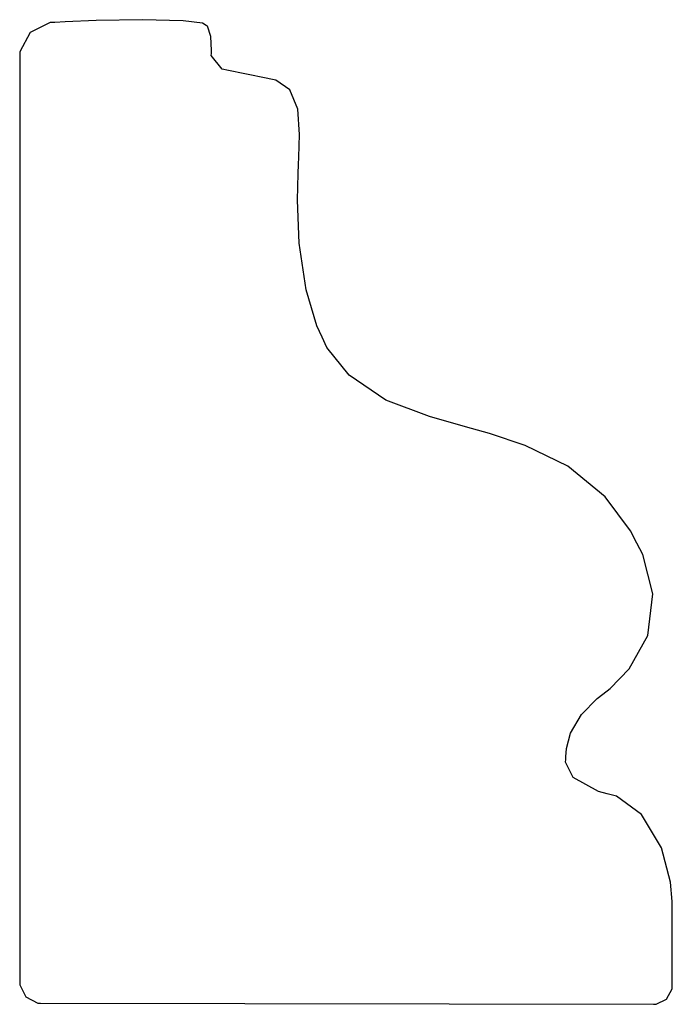
# Model space of a CAD drawing. Extents: x 3.498 to 4.015, y 3 to 3.781.
import ezdxf

# ---------------------------------------------------------------- set-up
doc = ezdxf.new("R2010")
doc.units = 0
doc.header["$MEASUREMENT"] = 0

msp = doc.modelspace()

# ---------------------------------------------------------------- linework, layer by layer
for p, q in [((3.59521, 3.78119), (3.55826, 3.78043)), ((3.62733, 3.78039), (3.59521, 3.78119)), ((3.52181, 3.77892), (3.50603, 3.771)), ((3.52561, 3.77908), (3.52181, 3.77892)), ((3.53375, 3.77946), (3.52561, 3.77908)), ((3.55826, 3.78043), (3.53375, 3.77946)), ((3.64279, 3.77849), (3.62733, 3.78039)), ((3.64556, 3.77664), (3.64279, 3.77849)), ((3.6466, 3.77599), (3.64556, 3.77664)), ((3.64947, 3.76785), (3.6466, 3.77599)), ((3.50603, 3.771), (3.49778, 3.75581)), ((3.64996, 3.75667), (3.64947, 3.76785)), ((3.49778, 3.75581), (3.49778, 3.75201)), ((3.49778, 3.75201), (3.49778, 3.01768)), ((3.49778, 3.75201), (3.49778, 3.75201)), ((3.64974, 3.75288), (3.64985, 3.75439)), ((3.65826, 3.74192), (3.64974, 3.75288)), ((3.64985, 3.75439), (3.64996, 3.75667)), ((3.65978, 3.74164), (3.65826, 3.74192)), ((3.662, 3.74126), (3.65978, 3.74164)), ((3.69331, 3.73486), (3.662, 3.74126)), ((3.69706, 3.734), (3.69331, 3.73486)), ((3.70101, 3.73313), (3.69706, 3.734)), ((3.71192, 3.72547), (3.70101, 3.73313)), ((3.71847, 3.71024), (3.71192, 3.72547)), ((3.71978, 3.69), (3.71847, 3.71024)), ((3.71918, 3.67225), (3.71978, 3.69)), ((3.71903, 3.66635), (3.71918, 3.67225)), ((3.71875, 3.65929), (3.71903, 3.66635)), ((3.71821, 3.63797), (3.71875, 3.65929)), ((3.7194, 3.604), (3.71821, 3.63797)), ((3.72499, 3.56694), (3.7194, 3.604)), ((3.73351, 3.53831), (3.72499, 3.56694)), ((3.73763, 3.52929), (3.73351, 3.53831)), ((3.74137, 3.52106), (3.73763, 3.52929)), ((3.759, 3.49903), (3.74137, 3.52106)), ((3.78808, 3.47944), (3.759, 3.49903)), ((3.82275, 3.46636), (3.78808, 3.47944)), ((3.8514, 3.45817), (3.82275, 3.46636)), ((3.861, 3.45546), (3.8514, 3.45817)), ((3.87044, 3.45281), (3.861, 3.45546)), ((3.8986, 3.44342), (3.87044, 3.45281)), ((3.93251, 3.42703), (3.8986, 3.44342)), ((3.96218, 3.4025), (3.93251, 3.42703)), ((3.98221, 3.37571), (3.96218, 3.4025)), ((3.98725, 3.36594), (3.98221, 3.37571)), ((3.99197, 3.35678), (3.98725, 3.36594)), ((3.99989, 3.32579), (3.99197, 3.35678)), ((3.99615, 3.29258), (3.99989, 3.32579)), ((3.98128, 3.26611), (3.99615, 3.29258)), ((3.96615, 3.25049), (3.98128, 3.26611)), ((3.96044, 3.24615), (3.96615, 3.25049)), ((3.94342, 3.22982), (3.95578, 3.24262)), ((3.95578, 3.24262), (3.96044, 3.24615)), ((3.93474, 3.21506), (3.94342, 3.22982)), ((3.93147, 3.20285), (3.93474, 3.21506)), ((3.93088, 3.19417), (3.93093, 3.19635)), ((3.93093, 3.19635), (3.93147, 3.20285)), ((3.93078, 3.19206), (3.93088, 3.19417)), ((3.93685, 3.18001), (3.93078, 3.19206)), ((3.95687, 3.16878), (3.93685, 3.18001)), ((3.96376, 3.16699), (3.95687, 3.16878)), ((3.97114, 3.16521), (3.96376, 3.16699)), ((3.99115, 3.15061), (3.97114, 3.16521)), ((4.00689, 3.12424), (3.99115, 3.15061)), ((4.01394, 3.09685), (4.00689, 3.12424)), ((4.01546, 3.08154), (4.01394, 3.09685)), ((4.01535, 3.07742), (4.01546, 3.08154)), ((4.0154, 3.01417), (4.01535, 3.07742)), ((3.49778, 3.01768), (3.49772, 3.0154)), ((3.49772, 3.0154), (3.50256, 3.00586)), ((4.01085, 3.00412), (4.01531, 3.01221)), ((4.01531, 3.01221), (4.0154, 3.01417)), ((3.50256, 3.00586), (3.51199, 3.00092)), ((3.51199, 3.00092), (3.51432, 3.00088)), ((3.51432, 3.00088), (4.00065, 3)), ((4.00065, 3), (4.00261, 3)), ((4.00261, 3), (4.01085, 3.00412))]:
    msp.add_line(p, q)

doc.saveas('drawing.dxf')
